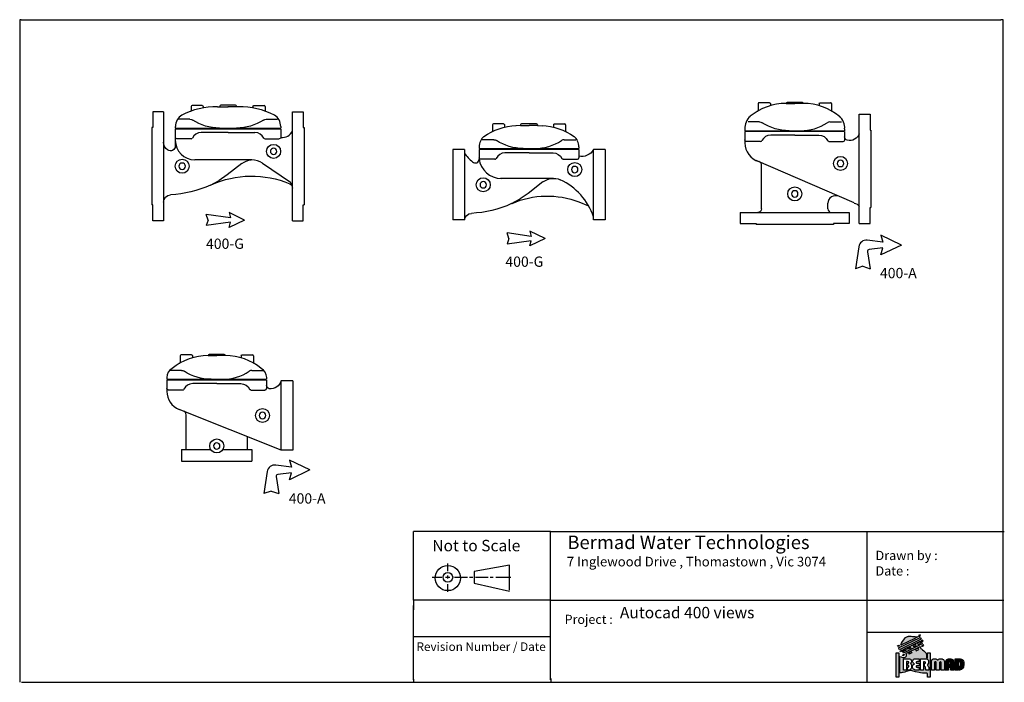
# Model space of a CAD drawing. Extents: x -267 to -9, y -23 to 151.
import ezdxf

# ---------------------------------------------------------------- set-up
doc = ezdxf.new("R2010")
doc.units = 0
doc.header["$MEASUREMENT"] = 0
doc.layers.get('0').update_dxf_attribs({"linetype": 'CONTINUOUS'})
doc.layers.add('1', color=7, linetype='CONTINUOUS')
doc.layers.add('80', color=7, linetype='CONTINUOUS')
doc.styles.get("Standard").update_dxf_attribs({"font": 'arial.ttf'})

# ---------------------------------------------------------------- blocks, each defined once
blk = doc.blocks.new('3_1')
for p, q in [((13.49, 15.72), (13.49, 15.29)), ((17.81, 15.74), (17.77, 15.59)), ((21.93, 16), (18.07, 16)), ((22.19, 15.74), (22.23, 15.59)), ((26.51, 15.72), (26.51, 15.29)), ((6.16, 10.01), (33.84, 10.01)), ((33.84, 9.76), (6.16, 9.76)), ((6.76, 10.01), (6.76, 9.76)), ((33.24, 10.01), (33.24, 9.76)), ((29.05, 0.81), (36.34, -4.2))]:
    blk.add_line(p, q)
for centre, radius, start, end in [((17.03, -5.04), 20.64, 89.4407, 116.4344), ((22.97, -5.04), 20.64, 63.5656, 90.5593), ((9.73, 10.41), 3.56, 121.8655, 179.1478), ((30.27, 10.41), 3.56, 0.8522, 58.1345), ((34.23, 10.43), 2.89, 262.0947, 338.4176), ((26.22, -3.31), 5, 55.4897, 90)]:
    blk.add_arc(centre, radius, start, end)
at = {"layer": '1', "color": 7, "linetype": 'Continuous'}
for p, q in [((10.29, 15.66), (10.29, 14.59)), ((13.24, 15.92), (10.55, 15.92)), ((17.24, 15.59), (20.06, 15.59)), ((22.76, 15.59), (19.94, 15.59)), ((26.76, 15.92), (29.45, 15.92)), ((29.71, 15.66), (29.71, 14.59)), ((3.08, 14.32), (0.26, 14.32)), ((0.26, 14.32), (0.26, 10.14)), ((3.08, 14.32), (3.08, -14.32)), ((36.92, 14.32), (39.74, 14.32)), ((36.92, -14.32), (36.92, 14.32)), ((39.74, 14.32), (39.74, 10.14)), ((6.16, 10.46), (6.16, 10.01)), ((10.01, 12.33), (7, 12.33)), ((29.99, 12.33), (33, 12.33)), ((33.84, 10.46), (33.84, 10.01)), ((0, 10.14), (0, -10.14)), ((0.26, 10.14), (0, 10.14)), ((6.16, 9.76), (6.16, 5.3)), ((20, 8.86), (12.95, 8.86)), ((20, 8.86), (27.05, 8.86)), ((33.84, 9.76), (33.81, 7.42)), ((39.74, 10.14), (40, 10.14)), ((40, 10.14), (40, -10.14)), ((6.16, 5.54), (6.16, 5.29)), ((10.29, 7.19), (6.55, 7.19)), ((29.71, 7.19), (33.45, 7.19)), ((26.22, 1.69), (11.3, 1.69)), ((23.65, 0.74), (19.78, -2.28)), ((19.78, -2.28), (17.66, -3.7)), ((15.39, -4.95), (17.66, -3.7)), ((0.26, -10.14), (0, -10.14)), ((0.26, -14.32), (0.26, -10.14)), ((39.74, -14.32), (39.74, -10.14)), ((39.74, -10.14), (40, -10.14)), ((3.08, -14.32), (0.26, -14.32)), ((36.92, -14.32), (39.74, -14.32))]:
    blk.add_line(p, q, dxfattribs=at)
for centre in [(31.95, 3.91), (7.96, 0)]:
    blk.add_circle(centre, 1.84, dxfattribs=at)
at = {"layer": '1', "color": 7, "linetype": 'Continuous', "extrusion": (0, 0, -1)}
for centre in [(-31.95, 3.91), (-7.96, 0)]:
    blk.add_circle(centre, 0.84, dxfattribs=at)
at = {"layer": '1', "color": 7, "linetype": 'Continuous'}
for centre, radius, start, end in [((10.55, 15.66), 0.257, 90, 180), ((18.07, 15.74), 0.257, 90, 180), ((21.93, 15.74), 0.257, 0, 90), ((29.45, 15.66), 0.257, 0, 90), ((12.95, 6.29), 2.57, 90, 154.2285), ((27.05, 6.29), 2.57, 25.7715, 90), ((11.3, 6.82), 5.14, 180, 270), ((10.29, 7.57), 0.385, 270, 334.2284), ((29.71, 7.57), 0.385, 205.7716, 270), ((34.35, -5.82), 2.57, 0, 39.0668)]:
    blk.add_arc(centre, radius, start, end, dxfattribs=at)
at = {"layer": '1', "color": 7, "linetype": 'Continuous', "extrusion": (0, 0, -1)}
for centre, radius, start, end in [((-13.24, 15.66), 0.257, 90, 165.5478), ((-26.76, 15.66), 0.257, 14.4522, 90), ((-10.11, 14.6), 0.185, 182.7857, 272.5351), ((-29.89, 14.6), 0.185, 267.4649, 357.2143), ((-10.01, 11.04), 1.28, 90, 123.2419), ((-17.76, 22.85), 12.84, 270, 303.2419), ((-22.24, 22.85), 12.84, 236.7581, 270), ((-29.99, 11.04), 1.28, 56.7581, 90), ((-5.65, 6.33), 2.57, 306.8699, 0), ((-4.88, 5.3), 1.28, 180, 306.8699), ((-6.55, 7.57), 0.385, 270, 0), ((-33.45, 7.57), 0.385, 180, 270), ((-26.47, -2.98), 4.66, 52.8161, 84.8633), ((-26.17, -28.11), 25.54, 65.4391, 113.054), ((-3.49, 21.15), 28.69, 245.4908, 267.1624), ((-35.63, -5.77), 1.28, 114.7833, 180), ((-5.01, -9.43), 1.93, 0, 87.1624)]:
    blk.add_arc(centre, radius, start, end, dxfattribs=at)
at = {"layer": '80', "color": 7, "linetype": 'Continuous'}
for p, q in [((20.61, -13.54), (14.26, -12.64)), ((14.74, -14.11), (14.26, -12.64)), ((24.27, -14.11), (20.25, -12.17)), ((20.25, -12.17), (20.61, -13.54)), ((14.74, -14.11), (14.26, -15.57)), ((20.61, -14.67), (14.26, -15.57)), ((24.27, -14.11), (20.25, -16.04)), ((20.25, -16.04), (20.61, -14.67))]:
    blk.add_line(p, q, dxfattribs=at)
for tag, p, flags in [('TYPE', (14.21, -21.68), 8), ('DESC', (14.21, -26.18), 9)]:
    blk.add_attdef(tag, p, '', height=2.7, dxfattribs=dict(flags=flags))
blk = doc.blocks.new('3_2')
for p, q in [((-26.4, 15.81), (-26.4, 15.09)), ((-22.27, 15.59), (-23.42, 15.51)), ((-22.25, 15.74), (-22.27, 15.59)), ((-18.01, 16), (-21.99, 16)), ((-17.75, 15.74), (-17.73, 15.59)), ((-17.73, 15.59), (-16.58, 15.51)), ((-13.6, 15.81), (-13.6, 15.09)), ((-8.12, 12.7), (-8.12, 12.7)), ((-8.12, 12.7), (-8.12, 12.7)), ((-8.12, 12.7), (-8.12, 12.7)), ((-8.12, 12.7), (-8.12, 12.7)), ((-8.12, 12.7), (-8.12, 12.7)), ((-8.12, 12.7), (-8.12, 12.7)), ((-8.12, 12.7), (-8.12, 12.7)), ((-8.12, 12.7), (-8.12, 12.7)), ((-6.92, -4.51), (-4.41, -5.49))]:
    blk.add_line(p, q)
for centre, start, end in [((-29.22, 9.88), 133.3537, 178.7672), ((-10.78, 9.88), 1.2328, 46.6463)]:
    blk.add_arc(centre, 3.88, start, end)
at = {"layer": '1', "color": 7, "linetype": 'Continuous'}
for p, q in [((-29.6, 15.74), (-29.6, 14.12)), ((-26.65, 16), (-29.35, 16)), ((-22.27, 15.59), (-20, 15.59)), ((-17.73, 15.59), (-20, 15.59)), ((-13.35, 16), (-10.65, 16)), ((-10.4, 15.74), (-10.4, 14.12)), ((-29.8, 13.87), (-29.8, 13.87)), ((-10.2, 13.87), (-10.2, 13.87)), ((-29.24, 11.83), (-32.26, 11.83)), ((-10.76, 11.83), (-7.74, 11.83)), ((-36.92, 9.22), (-40, 9.22)), ((-40, 9.22), (-40, -9.22)), ((-36.92, 9.22), (-36.92, -9.22)), ((-6.91, 9.26), (-33.1, 9.26)), ((-33.1, 9.26), (-33.1, 6.76)), ((-33.09, 9.97), (-33.09, 9.52)), ((-33.09, 9.52), (-6.91, 9.52)), ((-32.64, 9.26), (-32.64, 9.52)), ((-20, 8.36), (-26.31, 8.36)), ((-20, 8.36), (-13.69, 8.36)), ((-7.36, 9.26), (-7.36, 9.52)), ((-6.91, 9.97), (-6.91, 9.52)), ((-6.91, 9.26), (-6.91, 7.08)), ((0, 9.22), (-3.08, 9.22)), ((-3.08, -9.22), (-3.08, 9.22)), ((0, 9.22), (0, -9.22)), ((-28.97, 6.69), (-32.71, 6.69)), ((-11.03, 6.69), (-7.29, 6.69)), ((-13.53, 1.69), (-27.45, 1.69)), ((-16.35, 0.74), (-20.22, -2.28)), ((-20.22, -2.28), (-22.34, -3.7)), ((-24.61, -4.95), (-22.34, -3.7)), ((-36.92, -9.22), (-40, -9.22)), ((0, -9.22), (-3.08, -9.22))]:
    blk.add_line(p, q, dxfattribs=at)
for centre in [(-8, 4), (-32, 0)]:
    blk.add_circle(centre, 1.84, dxfattribs=at)
at = {"layer": '1', "color": 7, "linetype": 'Continuous', "extrusion": (0, 0, -1)}
for centre in [(8, 4), (32, 0)]:
    blk.add_circle(centre, 0.84, dxfattribs=at)
for centre, radius, start, end in [((22.62, -1), 16.54, 55.9699, 87.2548), ((26.65, 15.74), 0.257, 90, 165.5478), ((17.38, -1), 16.54, 92.7452, 124.0301), ((13.35, 15.74), 0.257, 14.4522, 90), ((29.86, 14.12), 0.257, 180, 255.6222), ((10.14, 14.12), 0.257, 284.3778, 0), ((29.24, 10.54), 1.28, 90, 123.2419), ((21.5, 22.36), 12.84, 270, 303.2419), ((13.69, 5.79), 2.57, 90, 154.2285), ((6.21, 11.05), 3.62, 210.3432, 282.0877), ((32.71, 7.08), 0.385, 270, 0), ((11.03, 7.08), 0.385, 270, 334.2284), ((13.53, -2.98), 4.66, 52.8161, 112.0264), ((15.24, -25.74), 22.8, 66.1924, 111.4072), ((36.51, 21.15), 28.69, 245.4908, 267.1624), ((34.99, -9.43), 1.93, 6.1508, 87.1624)]:
    blk.add_arc(centre, radius, start, end, dxfattribs=at)
at = {"layer": '1', "color": 7, "linetype": 'Continuous'}
for centre, radius, start, end in [((-29.35, 15.74), 0.257, 90, 180), ((-21.99, 15.74), 0.257, 90, 180), ((-18.01, 15.74), 0.257, 0, 90), ((-10.65, 15.74), 0.257, 0, 90), ((-18.5, 22.36), 12.84, 270, 303.2419), ((-10.76, 10.54), 1.28, 90, 123.2419), ((-29.92, 12.6), 8.18, 211.1121, 233.3182), ((-26.31, 5.79), 2.57, 90, 154.2285), ((-34.07, 6.73), 1, 223.0132, 0), ((-27.36, 7.47), 5.78, 186.4356, 270.9764), ((-28.97, 7.08), 0.385, 270, 334.2284), ((-7.29, 7.08), 0.385, 270, 0), ((-19, -13.83), 16.8, 18.6718, 64.5641)]:
    blk.add_arc(centre, radius, start, end, dxfattribs=at)
at = {"layer": '80', "color": 7, "linetype": 'Continuous'}
for p, q in [((-25.26, -14.11), (-25.74, -12.64)), ((-19.39, -13.54), (-25.74, -12.64)), ((-19.75, -12.17), (-19.39, -13.54)), ((-15.73, -14.11), (-19.75, -12.17)), ((-25.26, -14.11), (-25.74, -15.57)), ((-19.39, -14.67), (-25.74, -15.57)), ((-15.73, -14.11), (-19.75, -16.04)), ((-19.75, -16.04), (-19.39, -14.67))]:
    blk.add_line(p, q, dxfattribs=at)
for tag, p, flags in [('TYPE', (-26.2, -21.53), 8), ('DESC', (-26.2, -26.03), 9)]:
    blk.add_attdef(tag, p, '', height=2.7, dxfattribs=dict(flags=flags))
blk = doc.blocks.new('3_3')
for p, q in [((-18.4, 15.75), (-18.4, 15.13)), ((-10.01, 16), (-13.99, 16)), ((-5.6, 15.75), (-5.6, 15.13))]:
    blk.add_line(p, q)
for centre, radius, start, end in [((-14.26, 0.91), 14.83, 89.9513, 129.4868), ((-9.74, 0.91), 14.83, 50.5132, 90.0487), ((-21.16, 9.33), 3.94, 129.9135, 184.3472), ((-2.84, 9.33), 3.94, 355.6528, 50.0865)]:
    blk.add_arc(centre, radius, start, end)
at = {"layer": '1', "color": 7, "linetype": 'Continuous'}
for p, q in [((-21.6, 15.68), (-21.61, 13.91)), ((-18.65, 15.94), (-21.35, 15.94)), ((-14.25, 15.74), (-12, 15.74)), ((-9.75, 15.74), (-12, 15.74)), ((-5.35, 15.94), (-2.65, 15.94)), ((-2.4, 15.68), (-2.39, 13.91)), ((-21.8, 13.66), (-21.8, 13.66)), ((-2.2, 13.66), (-2.2, 13.66)), ((-21.24, 10.9), (-24.26, 10.9)), ((-2.76, 10.9), (0.26, 10.9)), ((4.92, 12.89), (7.74, 12.89)), ((4.92, -15.74), (4.92, 12.89)), ((7.74, 12.89), (7.74, 8.71)), ((-25.1, 8.33), (-25.1, 5.3)), ((1.09, 8.33), (-25.1, 8.33)), ((-25.09, 9.04), (-25.09, 8.59)), ((-25.09, 8.59), (1.09, 8.59)), ((0.64, 8.33), (0.64, 8.59)), ((1.09, 9.04), (1.09, 8.59)), ((1.09, 8.33), (1.09, 6.15)), ((7.74, 8.71), (8, 8.71)), ((8, 8.71), (8, -11.57)), ((-20.97, 5.76), (-24.71, 5.76)), ((-12, 7.43), (-18.31, 7.43)), ((-12, 7.43), (-5.69, 7.43)), ((-3.03, 5.76), (0.71, 5.76)), ((3.57, -10.39), (-22.11, 0.73)), ((-20.7, -11.92), (-20.7, -0.49)), ((-3.3, -11.92), (-3.3, -10.46)), ((7.74, -15.74), (7.74, -11.57)), ((7.74, -11.57), (8, -11.57)), ((-26.32, -12.92), (2.31, -12.92)), ((-26.32, -12.92), (-26.32, -15.74)), ((2.31, -12.92), (2.31, -15.74)), ((-26.32, -15.74), (-22.14, -15.74)), ((-22.14, -15.74), (-22.14, -16)), ((-1.86, -16), (-22.14, -16)), ((2.31, -15.74), (-1.86, -15.74)), ((-1.86, -15.74), (-1.86, -16)), ((4.92, -15.74), (7.74, -15.74))]:
    blk.add_line(p, q, dxfattribs=at)
for centre in [(0, 0), (-12, -8)]:
    blk.add_circle(centre, 1.84, dxfattribs=at)
at = {"layer": '1', "color": 7, "linetype": 'Continuous', "extrusion": (0, 0, -1)}
for centre in [(0, 0), (12, -8)]:
    blk.add_circle(centre, 0.84, dxfattribs=at)
at = {"layer": '1', "color": 7, "linetype": 'Continuous'}
for centre, radius, start, end in [((-21.35, 15.68), 0.257, 90, 180), ((-13.99, 15.74), 0.257, 90, 180), ((-10.01, 15.74), 0.257, 0, 90), ((-2.65, 15.68), 0.257, 0, 90), ((-10.5, 21.42), 12.84, 270, 303.2419), ((-2.76, 9.61), 1.28, 90, 123.2419), ((-19.96, 5.4), 5.14, 180, 253.5499), ((-20.97, 6.15), 0.385, 270, 334.2284), ((-18.31, 4.86), 2.57, 90, 154.2285), ((0.71, 6.15), 0.385, 270, 0), ((-21.7, -0.49), 1, 0, 73.5503), ((-1.3, -10.46), 2, 66.5899, 180.0004), ((-2.3, -11.92), 1, 180, 270), ((6.76, -22.15), 2, 81.9588, 171.9587), ((7.6, -23.11), 0.5, 98.0412, 188.0414)]:
    blk.add_arc(centre, radius, start, end, dxfattribs=at)
at = {"layer": '1', "color": 7, "linetype": 'Continuous', "extrusion": (0, 0, -1)}
for centre, radius, start, end in [((18.65, 15.68), 0.257, 90, 165.5478), ((5.35, 15.68), 0.257, 14.4522, 90), ((21.86, 13.91), 0.257, 180, 255.6222), ((2.14, 13.91), 0.257, 284.3778, 0), ((21.24, 9.61), 1.28, 90, 123.2419), ((13.5, 21.42), 12.84, 270, 303.2419), ((-2.39, 8.68), 2.68, 199.4287, 283.427), ((24.71, 6.15), 0.385, 270, 0), ((5.69, 4.86), 2.57, 90, 154.2285), ((3.03, 6.15), 0.385, 270, 334.2284), ((-1.99, 6.95), 0.899, 284.4776, 0), ((21.7, -11.92), 1, 180, 270), ((-3.15, -12.45), 2.1, 101.4984, 147.0729)]:
    blk.add_arc(centre, radius, start, end, dxfattribs=at)
at = {"layer": '80', "color": 7, "linetype": 'Continuous'}
for p, q in [((11.1, -20.67), (7.04, -20.17)), ((15.98, -21.43), (10.62, -18.84)), ((10.62, -18.84), (11.1, -20.67)), ((4.78, -21.87), (3.9, -27.65)), ((7.1, -23.18), (7.8, -27.65)), ((11.1, -22.18), (7.53, -22.62)), ((15.98, -21.43), (10.62, -24.01)), ((10.62, -24.01), (11.1, -22.18)), ((5.85, -27), (3.9, -27.65)), ((5.85, -27), (7.8, -27.65))]:
    blk.add_line(p, q, dxfattribs=at)
for tag, p, flags in [('TYPE', (10.35, -30.13), 8), ('DESC', (10.35, -34.63), 9)]:
    blk.add_attdef(tag, p, '', height=2.7, dxfattribs=dict(flags=flags))
blk = doc.blocks.new('3_4')
for p, q in [((-26.4, 15.75), (-26.4, 15.13)), ((-18.01, 16), (-21.99, 16)), ((-13.6, 15.75), (-13.6, 15.13)), ((-3.08, -9.12), (-29.89, 1.57)), ((-11.97, -8.85), (-11.97, -5.57))]:
    blk.add_line(p, q)
for centre, radius, start, end in [((-22.26, 0.91), 14.83, 89.9513, 129.4868), ((-17.74, 0.91), 14.83, 50.5132, 90.0487), ((-30.34, 9.96), 2.76, 119.4515, 179.8026), ((-9.66, 9.96), 2.76, 0.1974, 60.5485)]:
    blk.add_arc(centre, radius, start, end)
at = {"layer": '1', "color": 7, "linetype": 'Continuous'}
for p, q in [((-29.6, 15.68), (-29.61, 13.91)), ((-26.65, 15.94), (-29.35, 15.94)), ((-22.25, 15.74), (-20, 15.74)), ((-17.75, 15.74), (-20, 15.74)), ((-13.35, 15.94), (-10.65, 15.94)), ((-10.4, 15.68), (-10.39, 13.91)), ((-29.8, 13.66), (-29.8, 13.66)), ((-10.2, 13.66), (-10.2, 13.66)), ((-29.24, 11.83), (-32.26, 11.83)), ((-10.76, 11.83), (-7.74, 11.83)), ((-6.91, 9.26), (-33.1, 9.26)), ((-33.1, 9.26), (-33.1, 6.23)), ((-33.09, 9.97), (-33.09, 9.52)), ((-33.09, 9.52), (-6.91, 9.52)), ((-20, 8.36), (-26.31, 8.36)), ((-20, 8.36), (-13.69, 8.36)), ((-7.36, 9.26), (-7.36, 9.52)), ((-6.91, 9.97), (-6.91, 9.52)), ((-6.91, 9.26), (-6.91, 7.08)), ((0, 9.12), (-3.08, 9.12)), ((-3.08, -9.12), (-3.08, 9.12)), ((0, 9.12), (0, -9.12)), ((-28.97, 6.69), (-32.71, 6.69)), ((-11.03, 6.69), (-7.29, 6.69)), ((-28.06, -8.92), (-28.06, 0.2)), ((-29.22, -8.92), (-29.22, -12)), ((-29.22, -8.92), (-21.59, -8.92)), ((-18.41, -8.92), (-10.78, -8.92)), ((-10.78, -8.92), (-10.78, -12)), ((0, -9.12), (-3.08, -9.12)), ((-29.22, -12), (-10.78, -12))]:
    blk.add_line(p, q, dxfattribs=at)
for centre in [(-8, 0), (-20, -8)]:
    blk.add_circle(centre, 1.84, dxfattribs=at)
at = {"layer": '1', "color": 7, "linetype": 'Continuous', "extrusion": (0, 0, -1)}
for centre in [(8, 0), (20, -8)]:
    blk.add_circle(centre, 0.84, dxfattribs=at)
at = {"layer": '1', "color": 7, "linetype": 'Continuous'}
for centre, radius, start, end in [((-29.35, 15.68), 0.257, 90, 180), ((-21.99, 15.74), 0.257, 90, 180), ((-18.01, 15.74), 0.257, 0, 90), ((-10.65, 15.68), 0.257, 0, 90), ((-18.5, 22.36), 12.84, 270, 303.2419), ((-10.76, 10.54), 1.28, 90, 123.2419), ((-26.31, 5.79), 2.57, 90, 154.2285), ((-27.96, 6.33), 5.14, 180, 247.8839), ((-28.97, 7.08), 0.385, 270, 334.2284), ((-7.29, 7.08), 0.385, 270, 0), ((-29.06, 0.2), 1, 0, 66.59), ((-4.77, -15), 2, 81.9588, 171.9587), ((-3.94, -15.96), 0.5, 98.0412, 188.0414)]:
    blk.add_arc(centre, radius, start, end, dxfattribs=at)
at = {"layer": '1', "color": 7, "linetype": 'Continuous', "extrusion": (0, 0, -1)}
for centre, radius, start, end in [((26.65, 15.68), 0.257, 90, 165.5478), ((13.35, 15.68), 0.257, 14.4522, 90), ((29.86, 13.91), 0.257, 180, 255.6222), ((10.14, 13.91), 0.257, 284.3778, 0), ((29.24, 10.54), 1.28, 90, 123.2419), ((21.5, 22.36), 12.84, 270, 303.2419), ((13.69, 5.79), 2.57, 90, 154.2285), ((6.01, 7.88), 0.899, 284.4776, 0), ((5.92, 9.95), 2.95, 196.2208, 275.9852), ((32.71, 7.08), 0.385, 270, 0), ((11.03, 7.08), 0.385, 270, 334.2284)]:
    blk.add_arc(centre, radius, start, end, dxfattribs=at)
at = {"layer": '80', "color": 7, "linetype": 'Continuous'}
for p, q in [((-0.91, -11.69), (-0.43, -13.52)), ((4.45, -14.27), (-0.91, -11.69)), ((-6.75, -14.72), (-7.64, -20.5)), ((-0.43, -13.52), (-4.49, -13.02)), ((-0.43, -15.03), (-4.01, -15.47)), ((4.45, -14.27), (-0.91, -16.86)), ((-0.91, -16.86), (-0.43, -15.03)), ((-4.43, -16.03), (-3.73, -20.5)), ((-5.68, -19.85), (-7.64, -20.5)), ((-5.68, -19.85), (-3.73, -20.5))]:
    blk.add_line(p, q, dxfattribs=at)
for tag, p, flags in [('TYPE', (-1.1, -23.12), 8), ('DESC', (-1.1, -27.62), 9)]:
    blk.add_attdef(tag, p, '', height=2.7, dxfattribs=dict(flags=flags))

msp = doc.modelspace()

# ---------------------------------------------------------------- hatches: boundary and pattern name
for points in [[(-36.31, -14.07), (-30.62, -11.29), (-30.37, -11.8), (-36.06, -14.57)], [(-31.26, -11.18), (-32.37, -11.72), (-33.66, -12.35), (-35.75, -13.37), (-35.64, -13.11), (-35.54, -12.85), (-35.23, -12.38), (-34.91, -11.91), (-34.6, -11.44), (-34.45, -11.34), (-34.29, -11.23), (-34.13, -11.13), (-33.98, -11.08), (-33.82, -11.03), (-33.66, -10.97), (-33.35, -10.97), (-32.99, -10.97), (-32.62, -11.03), (-32.26, -11.03), (-31.94, -11.03)], [(-30.68, -10.6), (-31.07, -10.79), (-30.95, -11.03), (-30.56, -10.84)], [(-30, -12), (-30.39, -12.19), (-30.27, -12.43), (-29.88, -12.23)], [(-36.94, -15.33), (-36.21, -15.33), (-36.21, -21.75), (-36.94, -21.75)], [(-36.59, -13.49), (-36.2, -13.3), (-36.08, -13.53), (-36.47, -13.72)], [(-35.91, -14.88), (-35.52, -14.69), (-35.4, -14.93), (-35.79, -15.12)], [(-29.78, -13.25), (-30.25, -13.48), (-30.17, -13.65), (-29.7, -13.42)], [(-35.28, -15.93), (-34.81, -15.7), (-34.73, -15.87), (-35.2, -16.1)], [(-25.32, -16.9), (-25.16, -16.9), (-25.01, -16.9), (-24.85, -16.95), (-24.75, -17), (-24.54, -17.11), (-24.43, -17.26), (-24.33, -17.42), (-24.28, -17.57), (-24.28, -17.73), (-24.28, -19.87), (-25.16, -19.87), (-25.16, -17.78), (-25.22, -17.78), (-25.27, -17.73), (-25.32, -17.68), (-25.37, -17.68), (-25.48, -17.78), (-25.53, -17.84), (-25.53, -19.87), (-26.47, -19.87), (-26.47, -17.78), (-26.57, -17.73), (-26.62, -17.73), (-26.73, -17.68), (-26.83, -17.73), (-26.89, -17.84), (-26.89, -19.87), (-27.67, -19.87), (-27.67, -17.73), (-27.65, -17.52), (-27.6, -17.37), (-27.56, -17.26), (-27.46, -17.11), (-27.35, -17), (-27.2, -16.95), (-27.04, -16.9), (-26.89, -16.9), (-26.73, -16.9), (-26.57, -16.95), (-26.31, -17.05), (-26.16, -17.16), (-26, -17.16), (-25.89, -17.16), (-25.79, -17.05), (-25.58, -16.95), (-25.48, -16.9)], [(-19.3, -17.57), (-19.2, -17.78), (-19.15, -18.04), (-19.15, -18.3), (-19.2, -18.57), (-19.25, -18.88), (-19.3, -19.09), (-19.46, -19.35), (-19.51, -19.45), (-19.61, -19.56), (-19.67, -19.66), (-19.82, -19.71), (-20.08, -19.82), (-20.29, -19.87), (-20.4, -19.87), (-20.4, -18.88), (-20.29, -18.88), (-20.14, -18.83), (-20.08, -18.72), (-19.98, -18.62), (-19.93, -18.46), (-19.93, -18.3), (-19.93, -18.15), (-19.93, -18.04), (-19.98, -17.99), (-20.03, -17.89), (-20.14, -17.78), (-20.24, -17.73), (-20.5, -17.68), (-20.61, -17.68), (-20.61, -19.87), (-21.44, -19.87), (-21.44, -16.9), (-20.81, -16.9), (-20.45, -16.9), (-20.14, -16.95), (-19.88, -17), (-19.77, -17.05), (-19.61, -17.11), (-19.51, -17.21), (-19.41, -17.31)]]:
    msp.add_hatch(color=3).paths.add_polyline_path(points)
h = msp.add_hatch(color=3)
h.paths.add_polyline_path([(-30.12, -13.02), (-35.02, -15.42), (-35.37, -14.62), (-34.19, -14.02), (-32.93, -13.39), (-31.73, -12.82), (-30.48, -12.24)])
h.paths.add_polyline_path([(-30.62, -12.49), (-31.3, -12.82), (-31.15, -13.13), (-30.47, -12.8)], flags=16)
h.paths.add_polyline_path([(-31.82, -13.08), (-32.5, -13.41), (-32.35, -13.72), (-31.67, -13.39)], flags=16)
h.paths.add_polyline_path([(-33.94, -14.11), (-33.26, -13.78), (-33.11, -14.09), (-33.79, -14.42)], flags=16)
h.paths.add_polyline_path([(-35.13, -14.69), (-34.46, -14.36), (-34.31, -14.68), (-34.99, -15.01)], flags=16)
h = msp.add_hatch(color=3)
h.paths.add_polyline_path([(-29.01, -16.17), (-29.01, -16.43), (-28.96, -16.53), (-28.96, -16.58), (-28.91, -16.64), (-28.7, -16.64), (-28.7, -15.33), (-27.97, -15.33), (-27.97, -21.69), (-28.7, -21.69), (-28.7, -21.33), (-28.7, -21.02), (-28.7, -20.86), (-28.75, -20.75), (-28.86, -20.7), (-28.91, -20.65), (-28.96, -20.65), (-29.53, -20.65), (-30.05, -20.65), (-30.52, -20.6), (-30.94, -20.49), (-31.83, -20.29), (-32.71, -20.03), (-32.87, -19.97), (-33.08, -19.97), (-33.5, -20.03), (-33.86, -20.13), (-34.28, -20.23), (-34.69, -20.39), (-35.11, -20.49), (-35.37, -20.55), (-35.58, -20.6), (-35.79, -20.6), (-36, -20.6), (-36, -16.32), (-35.63, -16.43), (-35.42, -16.48), (-35.22, -16.53), (-35.01, -16.53), (-34.8, -16.53), (-34.59, -16.48), (-34.43, -16.38), (-34.33, -16.32), (-34.28, -16.22), (-34.23, -16.11), (-34.23, -16.01), (-34.23, -15.8), (-34.28, -15.59), (-34.38, -15.49), (-30.63, -13.66), (-30.63, -13.87), (-30.52, -14.03), (-30.42, -14.19), (-30.32, -14.34), (-30, -14.6), (-29.69, -14.86), (-29.38, -15.07), (-29.27, -15.23), (-29.12, -15.39), (-29.06, -15.54), (-29.01, -15.75), (-28.96, -15.96)])
h.paths.add_polyline_path([(-31.14, -14.14), (-31.82, -14.48), (-31.65, -14.82), (-30.97, -14.49)], flags=16)
h.paths.add_polyline_path([(-33.65, -15.37), (-32.96, -15.03), (-32.79, -15.39), (-33.48, -15.72)], flags=16)
h.paths.add_polyline_path([(-28.44, -17.68), (-28.44, -17.89), (-28.49, -18.04), (-28.6, -18.3), (-28.75, -18.46), (-28.75, -18.51), (-28.75, -18.62), (-28.65, -18.72), (-28.54, -18.83), (-28.44, -19.03), (-28.39, -19.14), (-28.39, -19.87), (-29.17, -19.87), (-29.17, -19.76), (-29.22, -19.45), (-29.22, -19.3), (-29.27, -19.14), (-29.38, -18.93), (-29.48, -18.83), (-29.48, -18.3), (-29.48, -18.25), (-29.43, -18.2), (-29.38, -18.15), (-29.27, -18.04), (-29.22, -17.99), (-29.22, -17.94), (-29.22, -17.84), (-29.27, -17.78), (-29.48, -17.73), (-29.74, -17.73), (-29.74, -19.87), (-30.52, -19.87), (-30.52, -16.9), (-29.17, -16.9), (-29.01, -16.9), (-28.86, -16.95), (-28.8, -17), (-28.7, -17), (-28.6, -17.11), (-28.54, -17.26), (-28.49, -17.37), (-28.44, -17.52)], flags=16)
h.paths.add_polyline_path([(-30.89, -16.9), (-30.89, -17.68), (-31.05, -17.63), (-31.31, -17.63), (-31.46, -17.68), (-31.57, -17.73), (-31.67, -17.78), (-31.67, -17.84), (-31.72, -17.89), (-31.67, -17.94), (-31.67, -17.99), (-31.57, -18.04), (-31.46, -18.1), (-31.31, -18.15), (-31.05, -18.1), (-30.89, -18.1), (-30.89, -18.72), (-31.05, -18.72), (-31.31, -18.72), (-31.46, -18.72), (-31.57, -18.77), (-31.67, -18.83), (-31.67, -18.88), (-31.72, -18.93), (-31.67, -18.98), (-31.67, -19.03), (-31.57, -19.09), (-31.46, -19.14), (-31.31, -19.19), (-31.05, -19.19), (-30.89, -19.14), (-30.89, -19.87), (-31.1, -19.87), (-31.51, -19.92), (-31.78, -19.87), (-31.98, -19.87), (-32.24, -19.76), (-32.4, -19.66), (-32.56, -19.45), (-32.61, -19.19), (-32.66, -18.93), (-32.61, -18.83), (-32.61, -18.67), (-32.51, -18.51), (-32.4, -18.41), (-32.14, -18.25), (-32.19, -18.2), (-32.35, -18.1), (-32.51, -17.89), (-32.56, -17.78), (-32.61, -17.68), (-32.61, -17.42), (-32.51, -17.26), (-32.4, -17.05), (-32.3, -17), (-32.19, -16.95), (-31.83, -16.9), (-31.41, -16.9)], flags=16)
h.paths.add_polyline_path([(-32.97, -17.37), (-32.92, -17.68), (-32.97, -17.84), (-33.13, -18.15), (-32.97, -18.36), (-32.87, -18.62), (-32.87, -18.72), (-32.87, -18.88), (-32.87, -19.03), (-32.92, -19.3), (-33.03, -19.45), (-33.13, -19.61), (-33.44, -19.87), (-33.97, -19.87), (-33.97, -19.14), (-33.81, -19.09), (-33.65, -18.98), (-33.65, -18.93), (-33.6, -18.88), (-33.65, -18.72), (-33.65, -18.67), (-33.76, -18.62), (-33.81, -18.62), (-33.86, -18.57), (-33.97, -18.51), (-33.97, -18.46), (-34.02, -18.36), (-33.97, -18.2), (-33.97, -18.15), (-33.86, -18.15), (-33.81, -18.1), (-33.76, -18.1), (-33.7, -18.04), (-33.65, -17.99), (-33.65, -17.78), (-33.65, -17.73), (-33.76, -17.68), (-33.97, -17.63), (-34.23, -17.63), (-34.23, -19.87), (-35.01, -19.87), (-35.01, -16.9), (-34.33, -16.9), (-33.7, -16.9), (-33.44, -16.95), (-33.18, -17), (-33.08, -17.11), (-33.03, -17.16), (-32.97, -17.26)], flags=16)
h = msp.add_hatch(color=3)
h.paths.add_polyline_path([(-22.59, -18.36), (-23.21, -18.36), (-23.16, -18.25), (-23.16, -17.99), (-23.11, -17.89), (-23.06, -17.78), (-23.06, -17.73), (-23, -17.68), (-22.9, -17.68), (-22.79, -17.68), (-22.74, -17.78), (-22.64, -17.99), (-22.59, -18.25)], flags=16)
h.paths.add_polyline_path([(-21.75, -17.68), (-21.75, -19.87), (-22.59, -19.87), (-22.59, -19.19), (-23.21, -19.19), (-23.21, -19.87), (-24.05, -19.87), (-24.05, -17.68), (-23.99, -17.52), (-23.94, -17.42), (-23.84, -17.26), (-23.68, -17.11), (-23.47, -17), (-23.21, -16.9), (-23.06, -16.9), (-22.9, -16.9), (-22.74, -16.9), (-22.59, -16.9), (-22.33, -17), (-22.12, -17.11), (-22.01, -17.21), (-21.96, -17.26), (-21.86, -17.42), (-21.8, -17.52)])

# ---------------------------------------------------------------- linework, layer by layer
for p, q in [((-266.55, 150.81), (-266.9, 150.81)), ((-266.9, 150.81), (-266.9, 150.49)), ((-266.9, 150.6), (-266.9, -23.04)), ((-266.56, 150.82), (-9.44, 150.82)), ((-8.9, 150.82), (-9.45, 150.82)), ((-8.9, 150.31), (-8.9, 150.82)), ((-8.9, -23.04), (-8.9, 150.31)), ((-163.56, -1.51), (-163.56, 16.48)), ((-127.65, 16.48), (-163.56, 16.48)), ((-127.63, -22.46), (-127.63, 16.51)), ((-127.63, 16.51), (-8.56, 16.51)), ((-44.61, 16.62), (-44.61, -22.39)), ((-154.56, 6.08), (-154.56, 8.07)), ((-138.38, 7.69), (-147.64, 6.03)), ((-147.64, 6.03), (-147.64, 2.92)), ((-138.38, 1.07), (-138.38, 7.69)), ((-158.72, 4.5), (-156.12, 4.5)), ((-155.15, 4.53), (-154, 4.53)), ((-154.56, 4.12), (-154.56, 4.93)), ((-154.56, 0.65), (-154.56, 2.64)), ((-152.83, 4.53), (-149.44, 4.53)), ((-148.9, 4.53), (-147.98, 4.53)), ((-147.64, 2.92), (-138.38, 0.87)), ((-147.27, 4.53), (-144.01, 4.53)), ((-143.5, 4.53), (-142.71, 4.53)), ((-141.94, 4.53), (-138.01, 4.53)), ((-127.6, -1.53), (-163.56, -1.53)), ((-163.56, -1.53), (-163.56, -4.04)), ((-127.7, -1.54), (-8.67, -1.54)), ((-163.56, -11.15), (-163.56, -2.95)), ((-44.76, -9.96), (-9.07, -9.96)), ((-127.74, -11.13), (-163.62, -11.13)), ((-163.62, -11.13), (-163.62, -22.4)), ((-266.39, -23.08), (-8.71, -23.08)), ((-163.59, -22.28), (-163.59, -23)), ((-127.58, -22.1), (-127.58, -23)), ((-44.62, -21.92), (-44.62, -23))]:
    msp.add_line(p, q)
at = {"color": 3}
for points in [[(-36.31, -14.07), (-30.62, -11.29), (-30.37, -11.8), (-36.06, -14.57)], [(-30.62, -12.49), (-31.3, -12.82), (-31.15, -13.13), (-30.47, -12.8)], [(-30.68, -10.6), (-31.07, -10.79), (-30.95, -11.03), (-30.56, -10.84)], [(-30, -12), (-30.39, -12.19), (-30.27, -12.43), (-29.88, -12.23)], [(-36.59, -13.49), (-36.2, -13.3), (-36.08, -13.53), (-36.47, -13.72)], [(-35.91, -14.88), (-35.52, -14.69), (-35.4, -14.93), (-35.79, -15.12)], [(-35.13, -14.69), (-34.46, -14.36), (-34.31, -14.68), (-34.99, -15.01)], [(-33.94, -14.11), (-33.26, -13.78), (-33.11, -14.09), (-33.79, -14.42)], [(-33.65, -15.37), (-32.96, -15.03), (-32.79, -15.39), (-33.48, -15.72)], [(-31.82, -13.08), (-32.5, -13.41), (-32.35, -13.72), (-31.67, -13.39)], [(-31.14, -14.14), (-31.82, -14.48), (-31.65, -14.82), (-30.97, -14.49)], [(-29.78, -13.25), (-30.25, -13.48), (-30.17, -13.65), (-29.7, -13.42)], [(-35.28, -15.93), (-34.81, -15.7), (-34.73, -15.87), (-35.2, -16.1)]]:
    msp.add_lwpolyline(points, close=True, dxfattribs=at)
for points in [[(-31.26, -11.18), (-32.37, -11.72), (-33.66, -12.35), (-35.75, -13.37), (-35.64, -13.11), (-35.54, -12.85), (-35.23, -12.38), (-34.91, -11.91), (-34.6, -11.44), (-34.45, -11.34), (-34.29, -11.23), (-34.13, -11.13), (-33.98, -11.08), (-33.82, -11.03), (-33.66, -10.97), (-33.35, -10.97), (-32.99, -10.97), (-32.62, -11.03), (-32.26, -11.03), (-31.94, -11.03), (-31.26, -11.18), (-31.26, -11.18)], [(-30.12, -13.02), (-35.02, -15.42), (-35.37, -14.62), (-34.19, -14.02), (-32.93, -13.39), (-31.73, -12.82), (-30.48, -12.24), (-30.12, -13.02), (-30.12, -13.02)], [(-36.94, -15.33), (-36.21, -15.33), (-36.21, -21.75), (-36.94, -21.75), (-36.94, -15.33)], [(-29.01, -16.17), (-29.01, -16.43), (-28.96, -16.53), (-28.96, -16.58), (-28.91, -16.64), (-28.7, -16.64), (-28.7, -15.33), (-27.97, -15.33), (-27.97, -21.69), (-28.7, -21.69), (-28.7, -21.33), (-28.7, -21.02), (-28.7, -20.86), (-28.75, -20.75), (-28.86, -20.7), (-28.91, -20.65), (-28.96, -20.65), (-29.53, -20.65), (-30.05, -20.65), (-30.52, -20.6), (-30.94, -20.49), (-31.83, -20.29), (-32.71, -20.03), (-32.87, -19.97), (-33.08, -19.97), (-33.5, -20.03), (-33.86, -20.13), (-34.28, -20.23), (-34.69, -20.39), (-35.11, -20.49), (-35.37, -20.55), (-35.58, -20.6), (-35.79, -20.6), (-36, -20.6), (-36, -16.32), (-35.63, -16.43), (-35.42, -16.48), (-35.22, -16.53), (-35.01, -16.53), (-34.8, -16.53), (-34.59, -16.48), (-34.43, -16.38), (-34.33, -16.32), (-34.28, -16.22), (-34.23, -16.11), (-34.23, -16.01), (-34.23, -15.8), (-34.28, -15.59), (-34.38, -15.49), (-30.63, -13.66), (-30.63, -13.87), (-30.52, -14.03), (-30.42, -14.19), (-30.32, -14.34), (-30, -14.6), (-29.69, -14.86), (-29.38, -15.07), (-29.27, -15.23), (-29.12, -15.39), (-29.06, -15.54), (-29.01, -15.75), (-28.96, -15.96), (-29.01, -16.17), (-29.01, -16.17)], [(-32.97, -17.37), (-32.92, -17.68), (-32.97, -17.84), (-33.13, -18.15), (-32.97, -18.36), (-32.87, -18.62), (-32.87, -18.72), (-32.87, -18.88), (-32.87, -19.03), (-32.92, -19.3), (-33.03, -19.45), (-33.13, -19.61), (-33.44, -19.87), (-33.97, -19.87), (-33.97, -19.14), (-33.81, -19.09), (-33.65, -18.98), (-33.65, -18.93), (-33.6, -18.88), (-33.65, -18.72), (-33.65, -18.67), (-33.76, -18.62), (-33.81, -18.62), (-33.86, -18.57), (-33.97, -18.51), (-33.97, -18.46), (-34.02, -18.36), (-33.97, -18.2), (-33.97, -18.15), (-33.86, -18.15), (-33.81, -18.1), (-33.76, -18.1), (-33.7, -18.04), (-33.65, -17.99), (-33.65, -17.78), (-33.65, -17.73), (-33.76, -17.68), (-33.97, -17.63), (-34.23, -17.63), (-34.23, -19.87), (-35.01, -19.87), (-35.01, -16.9), (-34.33, -16.9), (-33.7, -16.9), (-33.44, -16.95), (-33.18, -17), (-33.08, -17.11), (-33.03, -17.16), (-32.97, -17.26), (-32.97, -17.37), (-32.97, -17.37)], [(-30.89, -16.9), (-30.89, -17.68), (-31.05, -17.63), (-31.31, -17.63), (-31.46, -17.68), (-31.57, -17.73), (-31.67, -17.78), (-31.67, -17.84), (-31.72, -17.89), (-31.67, -17.94), (-31.67, -17.99), (-31.57, -18.04), (-31.46, -18.1), (-31.31, -18.15), (-31.05, -18.1), (-30.89, -18.1), (-30.89, -18.72), (-31.05, -18.72), (-31.31, -18.72), (-31.46, -18.72), (-31.57, -18.77), (-31.67, -18.83), (-31.67, -18.88), (-31.72, -18.93), (-31.67, -18.98), (-31.67, -19.03), (-31.57, -19.09), (-31.46, -19.14), (-31.31, -19.19), (-31.05, -19.19), (-30.89, -19.14), (-30.89, -19.87), (-31.1, -19.87), (-31.51, -19.92), (-31.78, -19.87), (-31.98, -19.87), (-32.24, -19.76), (-32.4, -19.66), (-32.56, -19.45), (-32.61, -19.19), (-32.66, -18.93), (-32.61, -18.83), (-32.61, -18.67), (-32.51, -18.51), (-32.4, -18.41), (-32.14, -18.25), (-32.19, -18.2), (-32.35, -18.1), (-32.51, -17.89), (-32.56, -17.78), (-32.61, -17.68), (-32.61, -17.42), (-32.51, -17.26), (-32.4, -17.05), (-32.3, -17), (-32.19, -16.95), (-31.83, -16.9), (-31.41, -16.9), (-30.89, -16.9), (-30.89, -16.9)], [(-28.44, -17.68), (-28.44, -17.89), (-28.49, -18.04), (-28.6, -18.3), (-28.75, -18.46), (-28.75, -18.51), (-28.75, -18.62), (-28.65, -18.72), (-28.54, -18.83), (-28.44, -19.03), (-28.39, -19.14), (-28.39, -19.87), (-29.17, -19.87), (-29.17, -19.76), (-29.22, -19.45), (-29.22, -19.3), (-29.27, -19.14), (-29.38, -18.93), (-29.48, -18.83), (-29.48, -18.3), (-29.48, -18.25), (-29.43, -18.2), (-29.38, -18.15), (-29.27, -18.04), (-29.22, -17.99), (-29.22, -17.94), (-29.22, -17.84), (-29.27, -17.78), (-29.48, -17.73), (-29.74, -17.73), (-29.74, -19.87), (-30.52, -19.87), (-30.52, -16.9), (-29.17, -16.9), (-29.01, -16.9), (-28.86, -16.95), (-28.8, -17), (-28.7, -17), (-28.6, -17.11), (-28.54, -17.26), (-28.49, -17.37), (-28.44, -17.52), (-28.44, -17.68), (-28.44, -17.68)], [(-25.32, -16.9), (-25.16, -16.9), (-25.01, -16.9), (-24.85, -16.95), (-24.75, -17), (-24.54, -17.11), (-24.43, -17.26), (-24.33, -17.42), (-24.28, -17.57), (-24.28, -17.73), (-24.28, -19.87), (-25.16, -19.87), (-25.16, -17.78), (-25.22, -17.78), (-25.27, -17.73), (-25.32, -17.68), (-25.37, -17.68), (-25.48, -17.78), (-25.53, -17.84), (-25.53, -19.87), (-26.47, -19.87), (-26.47, -17.78), (-26.57, -17.73), (-26.62, -17.73), (-26.73, -17.68), (-26.83, -17.73), (-26.89, -17.84), (-26.89, -19.87), (-27.67, -19.87), (-27.67, -17.73), (-27.65, -17.52), (-27.6, -17.37), (-27.56, -17.26), (-27.46, -17.11), (-27.35, -17), (-27.2, -16.95), (-27.04, -16.9), (-26.89, -16.9), (-26.73, -16.9), (-26.57, -16.95), (-26.31, -17.05), (-26.16, -17.16), (-26, -17.16), (-25.89, -17.16), (-25.79, -17.05), (-25.58, -16.95), (-25.48, -16.9), (-25.32, -16.9), (-25.32, -16.9)], [(-21.75, -17.68), (-21.75, -19.87), (-22.59, -19.87), (-22.59, -19.19), (-23.21, -19.19), (-23.21, -19.87), (-24.05, -19.87), (-24.05, -17.68), (-23.99, -17.52), (-23.94, -17.42), (-23.84, -17.26), (-23.68, -17.11), (-23.47, -17), (-23.21, -16.9), (-23.06, -16.9), (-22.9, -16.9), (-22.74, -16.9), (-22.59, -16.9), (-22.33, -17), (-22.12, -17.11), (-22.01, -17.21), (-21.96, -17.26), (-21.86, -17.42), (-21.8, -17.52), (-21.75, -17.68), (-21.75, -17.68)], [(-22.59, -18.36), (-23.21, -18.36), (-23.16, -18.25), (-23.16, -17.99), (-23.11, -17.89), (-23.06, -17.78), (-23.06, -17.73), (-23, -17.68), (-22.9, -17.68), (-22.79, -17.68), (-22.74, -17.78), (-22.64, -17.99), (-22.59, -18.25), (-22.59, -18.36), (-22.59, -18.36)], [(-19.3, -17.57), (-19.2, -17.78), (-19.15, -18.04), (-19.15, -18.3), (-19.2, -18.57), (-19.25, -18.88), (-19.3, -19.09), (-19.46, -19.35), (-19.51, -19.45), (-19.61, -19.56), (-19.67, -19.66), (-19.82, -19.71), (-20.08, -19.82), (-20.29, -19.87), (-20.4, -19.87), (-20.4, -18.88), (-20.29, -18.88), (-20.14, -18.83), (-20.08, -18.72), (-19.98, -18.62), (-19.93, -18.46), (-19.93, -18.3), (-19.93, -18.15), (-19.93, -18.04), (-19.98, -17.99), (-20.03, -17.89), (-20.14, -17.78), (-20.24, -17.73), (-20.5, -17.68), (-20.61, -17.68), (-20.61, -19.87), (-21.44, -19.87), (-21.44, -16.9), (-20.81, -16.9), (-20.45, -16.9), (-20.14, -16.95), (-19.88, -17), (-19.77, -17.05), (-19.61, -17.11), (-19.51, -17.21), (-19.41, -17.31), (-19.3, -17.57), (-19.3, -17.57)]]:
    msp.add_lwpolyline(points, dxfattribs=at)
for centre, radius in [((-154.56, 4.28), 3.31), ((-154.56, 4.47), 1.27)]:
    msp.add_circle(centre, radius)

# ---------------------------------------------------------------- block references
for name, p, values in [('3_1', (-232.23, 112.35), {'TYPE': '400-G'}), ('3_3', (-51.54, 113.1), {'TYPE': '400-A'}), ('3_2', (-113.27, 107.49), {'TYPE': '400-G'}), ('3_4', (-195.2, 46.94), {'TYPE': '400-A'})]:
    msp.add_blockref(name, p).add_auto_attribs(values)

# ---------------------------------------------------------------- texts
at = {"attachment_point": 1}
for s, insert, char_height, width in [('\\fArial|b0|i0|c0|p34;Bermad Water Technologies', (-123.2, 15.43), 3.5413, 929.9285), ('\\fArial|b0|i0|c0|p34;Not to Scale', (-158.65, 14.3), 3, 32.6378), ('\\fArial|b0|i0|c0|p34;Drawn by :\\PDate :', (-42.36, 11.43), 2.4317, 263.5591), ('\\fArial|b0|i0|c0|p34;7 Inglewood Drive , Thomastown , Vic 3074', (-123.34, 9.85), 2.5191, 570.4398), ('\\fArial|b0|i0|c0|p34;Project :', (-123.92, -5.36), 2.4056, 278.2083), ('\\fArial|b0|i0|c0|p34;Revision Number / Date', (-162.78, -12.6), 2.2579, 253.8251)]:
    msp.add_mtext(s, dxfattribs=dict(at, insert=insert, char_height=char_height, width=width))
at = {"insert": (-109.42, -3.28), "char_height": 3, "attachment_point": 1}
msp.add_mtext_dynamic_manual_height_columns('Autocad 400 views', width=63.0806, gutter_width=15, heights=[0], dxfattribs=at)

doc.saveas('drawing.dxf')
